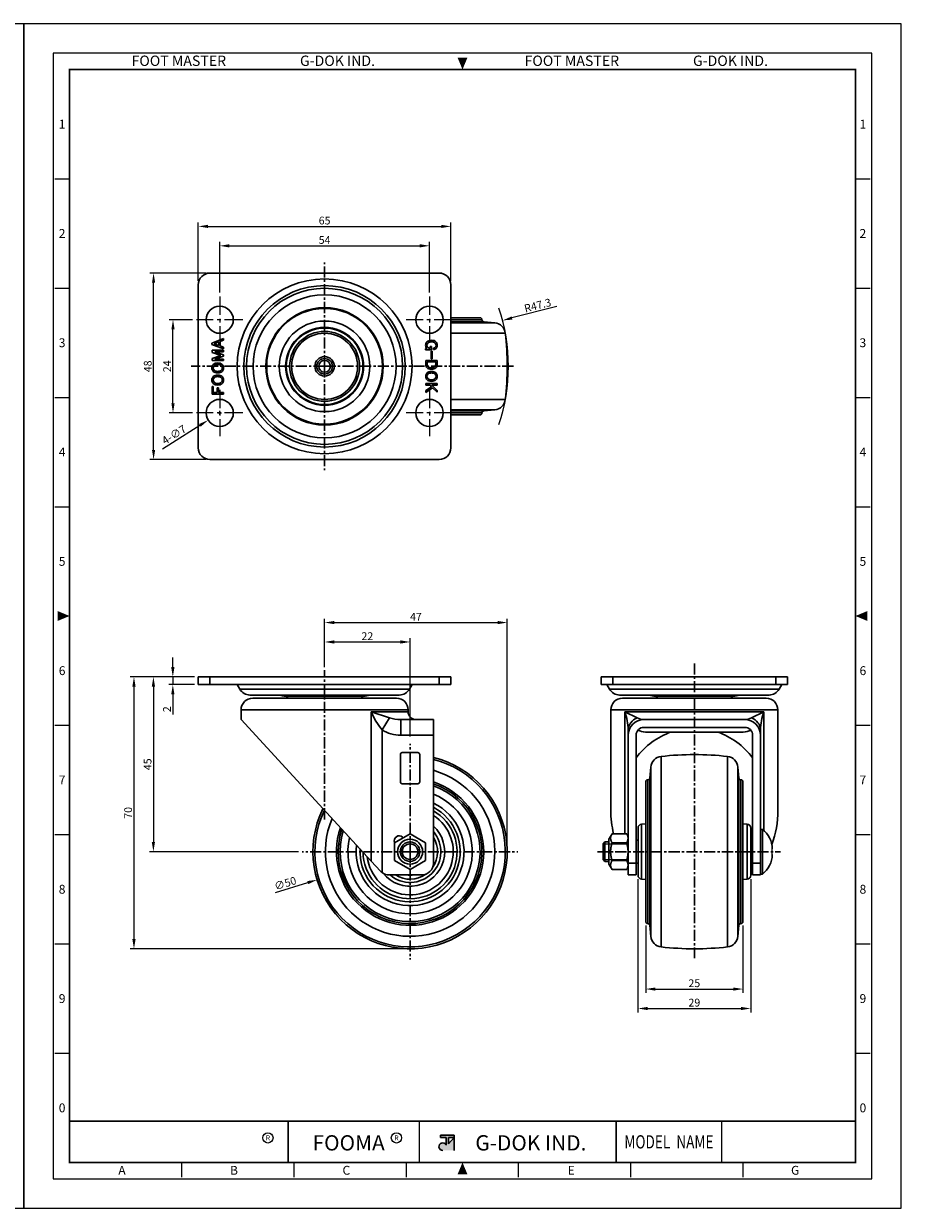
# Model space of a CAD drawing. Units: millimetres. Extents: x 0 to 1129, y 0 to 305.
# Drawn here: x 226 to 452, y 0 to 305 of the extents above; entities that cross this region are included whole.
import ezdxf
from ezdxf.enums import TextEntityAlignment as Align

# ---------------------------------------------------------------- set-up
doc = ezdxf.new("R2010")
doc.units = ezdxf.units.MM
doc.header["$LTSCALE"] = 0.3
doc.linetypes.add('CENTER', pattern=[50.8, 31.75, -6.35, 6.35, -6.35])
doc.linetypes.add('HIDDEN2', pattern=[0.1875, 0.125, -0.0625])
doc.layers.get('0').update_dxf_attribs({"color": 3})
for name, color, linetype, lineweight in [('AM_4', 3, 'Continuous', 15), ('AM_7', 1, 'CENTER', 15), ('AM_VIS', 3, 'Continuous', 30)]:
    doc.layers.add(name, color=color, linetype=linetype, lineweight=lineweight)
doc.styles.add('DIM TEXT STYLE', font='romans.shx', dxfattribs={"oblique": 15, "bigfont": 'whgtxt.shx'})
doc.styles.add('GDD', font='romans.shx', dxfattribs={"oblique": 15, "bigfont": 'whgtxt.shx'})
doc.styles.add('SECTION', font='swissli.ttf', dxfattribs={"height": 3})
doc.styles.add('홈피용footmaster', font='txt')
doc.styles.add('홈피용이름', font='swissli.ttf')
doc.dimstyles.new('GDOK', dxfattribs={"dimscale": 2, "dimtxt": 2, "dimasz": 2.5, "dimexe": 1, "dimexo": 1, "dimgap": 0.5, "dimtad": 1, "dimdsep": 46, "dimtxsty": 'GDD', "dimcen": 0, "dimclrd": 1, "dimclre": 1, "dimclrt": 4, "dimazin": 2, "dimtfac": 0.5, "dimtmove": 0, "dimatfit": 3, "dimfxl": 1, "dimfrac": 2, "dimtolj": 1, "dimarcsym": 0})
doc.dimstyles.new('GDOK$0', dxfattribs={"dimscale": 2, "dimtxt": 2, "dimasz": 2, "dimexe": 1, "dimexo": 1, "dimtad": 1, "dimdsep": 46, "dimtxsty": 'DIM TEXT STYLE', "dimcen": 2, "dimclrd": 1, "dimclre": 1, "dimclrt": 4, "dimadec": 0, "dimazin": 0, "dimtm": 1e-09, "dimtfac": 0.5, "dimtmove": 0, "dimatfit": 3, "dimfxl": 1, "dimfrac": 2, "dimtolj": 1, "dimarcsym": 0})
doc.dimstyles.new('GDOK$3', dxfattribs={"dimscale": 2, "dimtxt": 2, "dimasz": 2.5, "dimexe": 1, "dimexo": 1, "dimgap": 0.5, "dimtad": 1, "dimdsep": 46, "dimtxsty": 'GDD', "dimcen": 0.5, "dimclrd": 1, "dimclre": 1, "dimclrt": 4, "dimazin": 2, "dimtfac": 0.5, "dimtofl": 0, "dimtmove": 0, "dimatfit": 3, "dimfxl": 1, "dimfrac": 2, "dimtolj": 1, "dimarcsym": 0})
doc.dimstyles.new('GDOK$4', dxfattribs={"dimscale": 2, "dimtxt": 2, "dimasz": 2.5, "dimexe": 1, "dimexo": 1, "dimgap": 0.5, "dimtad": 1, "dimdsep": 46, "dimtxsty": 'GDD', "dimcen": 0.5, "dimclrd": 1, "dimclre": 1, "dimclrt": 4, "dimazin": 2, "dimtfac": 0.5, "dimtofl": 0, "dimtmove": 0, "dimatfit": 3, "dimfxl": 1, "dimfrac": 2, "dimtolj": 1, "dimarcsym": 0})

# ---------------------------------------------------------------- blocks, each defined once
blk = doc.blocks.new('*D82')
at = {"color": 1, "lineweight": -2}
for p, q in [((264.23, 139.3), (264.23, 141.8)), ((269.79, 136.8), (263.23, 136.8)), ((269.79, 134.8), (263.23, 134.8)), ((264.23, 136.8), (264.23, 134.8)), ((264.23, 132.3), (264.23, 127.13))]:
    blk.add_line(p, q, dxfattribs=at)
at = {"color": 1}
for points in [[(263.81, 139.3), (264.65, 139.3), (264.23, 136.8)], [(263.81, 132.3), (264.65, 132.3), (264.23, 134.8)]]:
    blk.add_solid(points, dxfattribs=at)
at = {"layer": 'Defpoints', "color": 0}
for p in [(264.23, 134.8), (270.79, 136.8), (270.79, 134.8)]:
    blk.add_point(p, dxfattribs=at)
at = {"color": 4, "insert": (262.73, 128.47), "char_height": 2, "attachment_point": 5, "rotation": 90, "style": 'GDD'}
blk.add_mtext('\\A1;2', dxfattribs=at)
blk = doc.blocks.new('*D83')
at = {"color": 1, "lineweight": -2}
for p, q in [((269.79, 136.8), (258.23, 136.8)), ((259.23, 134.3), (259.23, 94.3)), ((296.55, 91.8), (258.23, 91.8))]:
    blk.add_line(p, q, dxfattribs=at)
at = {"color": 1}
for points in [[(258.81, 134.3), (259.65, 134.3), (259.23, 136.8)], [(258.81, 94.3), (259.65, 94.3), (259.23, 91.8)]]:
    blk.add_solid(points, dxfattribs=at)
at = {"layer": 'Defpoints', "color": 0}
for p in [(270.79, 136.8), (259.23, 91.8), (297.55, 91.8)]:
    blk.add_point(p, dxfattribs=at)
at = {"color": 4, "insert": (257.73, 114.3), "char_height": 2, "attachment_point": 5, "rotation": 90, "style": 'GDD'}
blk.add_mtext('\\A1;45', dxfattribs=at)
blk = doc.blocks.new('*D84')
at = {"color": 1, "lineweight": -2}
for p, q in [((269.79, 136.8), (253.23, 136.8)), ((254.23, 134.3), (254.23, 69.3)), ((324.29, 66.8), (253.23, 66.8))]:
    blk.add_line(p, q, dxfattribs=at)
at = {"color": 1}
for points in [[(253.81, 134.3), (254.65, 134.3), (254.23, 136.8)], [(253.81, 69.3), (254.65, 69.3), (254.23, 66.8)]]:
    blk.add_solid(points, dxfattribs=at)
at = {"layer": 'Defpoints', "color": 0}
for p in [(270.79, 136.8), (254.23, 66.8), (325.29, 66.8)]:
    blk.add_point(p, dxfattribs=at)
at = {"color": 4, "insert": (252.73, 101.8), "char_height": 2, "attachment_point": 5, "rotation": 90, "style": 'GDD'}
blk.add_mtext('\\A1;70', dxfattribs=at)
blk = doc.blocks.new('*D85')
at = {"color": 1, "lineweight": -2}
for p, q in [((303.29, 139.3), (303.29, 146.78)), ((325.29, 121.47), (325.29, 146.78)), ((305.79, 145.78), (322.79, 145.78))]:
    blk.add_line(p, q, dxfattribs=at)
at = {"color": 1}
for points in [[(305.79, 146.2), (305.79, 145.36), (303.29, 145.78)], [(322.79, 146.2), (322.79, 145.36), (325.29, 145.78)]]:
    blk.add_solid(points, dxfattribs=at)
at = {"layer": 'Defpoints', "color": 0}
for p in [(325.29, 145.78), (303.29, 138.3), (325.29, 120.47)]:
    blk.add_point(p, dxfattribs=at)
at = {"color": 4, "insert": (314.29, 147.28), "char_height": 2, "attachment_point": 5, "style": 'GDD'}
blk.add_mtext('\\A1;22', dxfattribs=at)
blk = doc.blocks.new('*D86')
at = {"color": 1, "lineweight": -2}
for p, q in [((303.29, 139.3), (303.29, 151.78)), ((305.79, 150.78), (347.79, 150.78)), ((350.29, 92.8), (350.29, 151.78))]:
    blk.add_line(p, q, dxfattribs=at)
at = {"color": 1}
for points in [[(305.79, 151.2), (305.79, 150.36), (303.29, 150.78)], [(347.79, 151.2), (347.79, 150.36), (350.29, 150.78)]]:
    blk.add_solid(points, dxfattribs=at)
at = {"layer": 'Defpoints', "color": 0}
for p in [(350.29, 150.78), (303.29, 138.3), (350.29, 91.8)]:
    blk.add_point(p, dxfattribs=at)
at = {"color": 4, "insert": (326.79, 152.28), "char_height": 2, "attachment_point": 5, "style": 'GDD'}
blk.add_mtext('\\A1;47', dxfattribs=at)
blk = doc.blocks.new('*D87')
at = {"color": 1, "lineweight": -2}
for p, q in [((269.31, 228.74), (263.27, 228.74)), ((264.27, 207.24), (264.27, 226.24)), ((269.31, 204.74), (263.27, 204.74))]:
    blk.add_line(p, q, dxfattribs=at)
at = {"color": 1}
for points in [[(263.86, 226.24), (264.69, 226.24), (264.27, 228.74)], [(263.86, 207.24), (264.69, 207.24), (264.27, 204.74)]]:
    blk.add_solid(points, dxfattribs=at)
at = {"layer": 'Defpoints', "color": 0}
for p in [(264.27, 228.74), (270.31, 228.74), (270.31, 204.74)]:
    blk.add_point(p, dxfattribs=at)
at = {"color": 4, "insert": (262.77, 216.74), "char_height": 2, "attachment_point": 5, "rotation": 90, "style": 'GDD'}
blk.add_mtext('\\A1;24', dxfattribs=at)
blk = doc.blocks.new('*D88')
at = {"color": 1, "lineweight": -2}
for p, q in [((272.79, 240.74), (258.27, 240.74)), ((259.27, 195.24), (259.27, 238.24)), ((272.79, 192.74), (258.27, 192.74))]:
    blk.add_line(p, q, dxfattribs=at)
at = {"color": 1}
for points in [[(258.86, 238.24), (259.69, 238.24), (259.27, 240.74)], [(258.86, 195.24), (259.69, 195.24), (259.27, 192.74)]]:
    blk.add_solid(points, dxfattribs=at)
at = {"layer": 'Defpoints', "color": 0}
for p in [(259.27, 240.74), (273.79, 240.74), (273.79, 192.74)]:
    blk.add_point(p, dxfattribs=at)
at = {"color": 4, "insert": (257.77, 216.74), "char_height": 2, "attachment_point": 5, "rotation": 90, "style": 'GDD'}
blk.add_mtext('\\A1;48', dxfattribs=at)
blk = doc.blocks.new('*D89')
at = {"color": 1, "lineweight": -2}
for p, q in [((276.29, 235.72), (276.29, 248.76)), ((278.79, 247.76), (327.79, 247.76)), ((330.29, 235.72), (330.29, 248.76))]:
    blk.add_line(p, q, dxfattribs=at)
at = {"color": 1}
for points in [[(278.79, 248.17), (278.79, 247.34), (276.29, 247.76)], [(327.79, 248.17), (327.79, 247.34), (330.29, 247.76)]]:
    blk.add_solid(points, dxfattribs=at)
at = {"layer": 'Defpoints', "color": 0}
for p in [(330.29, 247.76), (276.29, 234.72), (330.29, 234.72)]:
    blk.add_point(p, dxfattribs=at)
at = {"color": 4, "insert": (303.29, 249.26), "char_height": 2, "attachment_point": 5, "style": 'GDD'}
blk.add_mtext('\\A1;54', dxfattribs=at)
blk = doc.blocks.new('*D90')
at = {"color": 1, "lineweight": -2}
for p, q in [((270.79, 238.74), (270.79, 253.76)), ((335.79, 238.74), (335.79, 253.76)), ((273.29, 252.76), (333.29, 252.76))]:
    blk.add_line(p, q, dxfattribs=at)
at = {"color": 1}
for points in [[(273.29, 253.17), (273.29, 252.34), (270.79, 252.76)], [(333.29, 253.17), (333.29, 252.34), (335.79, 252.76)]]:
    blk.add_solid(points, dxfattribs=at)
at = {"layer": 'Defpoints', "color": 0}
for p in [(335.79, 252.76), (270.79, 237.74), (335.79, 237.74)]:
    blk.add_point(p, dxfattribs=at)
at = {"color": 4, "insert": (303.29, 254.26), "char_height": 2, "attachment_point": 5, "style": 'GDD'}
blk.add_mtext('\\A1;65', dxfattribs=at)
blk = doc.blocks.new('*D91')
at = {"color": 1, "lineweight": -2}
for p, q in [((275.79, 204.74), (276.79, 204.74)), ((276.29, 204.24), (276.29, 205.24)), ((261.56, 195.51), (271.2, 201.55))]:
    blk.add_line(p, q, dxfattribs=at)
at = {"color": 1}
blk.add_solid([(270.98, 201.9), (271.42, 201.2), (273.32, 202.88)], dxfattribs=at)
at = {"layer": 'Defpoints', "color": 0}
for p in [(279.25, 206.6), (273.32, 202.88)]:
    blk.add_point(p, dxfattribs=at)
at = {"color": 4, "insert": (264.53, 199.14), "char_height": 2, "attachment_point": 5, "rotation": 32.0708, "style": 'GDD'}
blk.add_mtext('\\A1;4-∅7', dxfattribs=at)
blk = doc.blocks.new('*D92')
at = {"color": 1, "lineweight": -2}
for p, q in [((363.07, 232.16), (351.51, 229.18)), ((302.79, 216.74), (303.79, 216.74)), ((303.29, 216.24), (303.29, 217.24))]:
    blk.add_line(p, q, dxfattribs=at)
at = {"color": 1}
blk.add_solid([(351.4, 229.58), (351.61, 228.77), (349.09, 228.55)], dxfattribs=at)
at = {"layer": 'Defpoints', "color": 0}
for p in [(349.09, 228.55), (303.29, 216.74)]:
    blk.add_point(p, dxfattribs=at)
at = {"color": 4, "insert": (358.12, 232.43), "char_height": 2, "attachment_point": 5, "rotation": 14.4643, "style": 'GDD'}
blk.add_mtext('\\A1;R47.3', dxfattribs=at)
blk = doc.blocks.new('*D93')
at = {"color": 1, "lineweight": -2}
for p, q in [((385.94, 72.8), (385.94, 55.44)), ((410.94, 72.8), (410.94, 55.44)), ((388.44, 56.44), (408.44, 56.44))]:
    blk.add_line(p, q, dxfattribs=at)
at = {"color": 1}
for points in [[(388.44, 56.85), (388.44, 56.02), (385.94, 56.44)], [(408.44, 56.85), (408.44, 56.02), (410.94, 56.44)]]:
    blk.add_solid(points, dxfattribs=at)
at = {"layer": 'Defpoints', "color": 0}
for p in [(385.94, 73.8), (410.94, 73.8), (410.94, 56.44)]:
    blk.add_point(p, dxfattribs=at)
at = {"color": 4, "insert": (398.44, 57.94), "char_height": 2, "attachment_point": 5, "style": 'GDD'}
blk.add_mtext('\\A1;25', dxfattribs=at)
blk = doc.blocks.new('*D94')
at = {"color": 1, "lineweight": -2}
for p, q in [((383.94, 84.71), (383.94, 50.44)), ((412.94, 84.71), (412.94, 50.44)), ((386.44, 51.44), (410.44, 51.44))]:
    blk.add_line(p, q, dxfattribs=at)
at = {"color": 1}
for points in [[(386.44, 51.85), (386.44, 51.02), (383.94, 51.44)], [(410.44, 51.85), (410.44, 51.02), (412.94, 51.44)]]:
    blk.add_solid(points, dxfattribs=at)
at = {"layer": 'Defpoints', "color": 0}
for p in [(383.94, 85.71), (412.94, 85.71), (412.94, 51.44)]:
    blk.add_point(p, dxfattribs=at)
at = {"color": 4, "insert": (398.44, 52.94), "char_height": 2, "attachment_point": 5, "style": 'GDD'}
blk.add_mtext('\\A1;29', dxfattribs=at)
blk = doc.blocks.new('*D95')
at = {"color": 1, "lineweight": -2}
for p, q in [((324.79, 91.8), (325.79, 91.8)), ((325.29, 91.3), (325.29, 92.3)), ((290.64, 81.32), (298.97, 83.84))]:
    blk.add_line(p, q, dxfattribs=at)
blk.add_arc((325.29, 91.8), 25, 194.5443, 221.811, dxfattribs=at)
at = {"color": 1}
blk.add_solid([(298.85, 84.24), (299.09, 83.44), (301.36, 84.56)], dxfattribs=at)
at = {"layer": 'Defpoints', "color": 0}
for p in [(349.22, 99.04), (301.36, 84.56)]:
    blk.add_point(p, dxfattribs=at)
at = {"color": 4, "insert": (293.17, 83.65), "char_height": 2, "attachment_point": 5, "rotation": 16.8361, "style": 'GDD'}
blk.add_mtext('\\A1;∅50', dxfattribs=at)
blk = doc.blocks.new('FORMAT-홈피용-VER')
at = {"layer": 'AM_VIS'}
h = blk.add_hatch(color=1, dxfattribs=at)
h.paths.add_polyline_path([(143.76, 23.97), (145.7, 23.97), (143.76, 21.77)], flags=16)
edge = h.paths.add_edge_path()
edge.add_line((141.04, 24.75), (141.04, 23.97))
edge.add_line((141.04, 23.97), (142.99, 23.97))
edge.add_line((142.99, 23.97), (142.99, 21.43))
edge.add_arc((141.82, 20.87), 1.29, 25.8419, 270)
edge.add_line((141.82, 19.57), (145.7, 19.57))
edge.add_line((145.7, 19.57), (145.7, 24.75))
edge.add_line((145.7, 24.75), (141.04, 24.75))
at = {"color": 8}
for p, q in [((10.5, 348.5), (15.5, 348.5)), ((281.5, 348.5), (286.5, 348.5)), ((10.5, 311.5), (15.5, 311.5)), ((281.5, 311.5), (286.5, 311.5)), ((10.5, 274.5), (15.5, 274.5)), ((281.5, 274.5), (286.5, 274.5)), ((10.5, 237.5), (15.5, 237.5)), ((281.5, 237.5), (286.5, 237.5)), ((10.5, 163.5), (15.5, 163.5)), ((281.5, 163.5), (286.5, 163.5)), ((10.5, 126.5), (15.5, 126.5)), ((281.5, 126.5), (286.5, 126.5)), ((10.5, 89.5), (15.5, 89.5)), ((281.5, 89.5), (286.5, 89.5)), ((10.5, 52.5), (15.5, 52.5)), ((281.5, 52.5), (286.5, 52.5)), ((53.5, 10.5), (53.5, 15.5)), ((91.5, 10.5), (91.5, 15.5)), ((129.5, 10.5), (129.5, 15.5)), ((167.5, 10.5), (167.5, 15.5)), ((205.5, 10.5), (205.5, 15.5)), ((243.5, 10.5), (243.5, 15.5))]:
    blk.add_line(p, q, dxfattribs=at)
at = {"color": 9}
for p, q in [((89.5, 15.5), (89.5, 29.5)), ((133.9, 15.5), (133.9, 29.5))]:
    blk.add_line(p, q, dxfattribs=at)
blk.add_lwpolyline([(0, 401), (0, 0), (297, 0), (297, 401)], close=True)
at = {"color": 5}
blk.add_lwpolyline([(10, 391), (10, 10), (287, 10), (287, 391)], close=True, dxfattribs=at)
at = {"const_width": 0.5}
blk.add_lwpolyline([(15.5, 385.5), (15.5, 15.5), (281.5, 15.5), (281.5, 385.5)], close=True, dxfattribs=at)
blk.add_lwpolyline([(200.5, 15.5), (200.5, 29.5), (15.5, 29.5)], dxfattribs=at)
for points in [[(89.5, 29.5, 0.5, 0.5, 0), (89.5, 15.5, 0.37, 0.37, 0)], [(133.9, 29.5, 0.5, 0.5, 0), (133.9, 15.5, 0.37, 0.37, 0)]]:
    blk.add_lwpolyline(points, format="xyseb")
at = {"color": 1}
for centre in [(82.66, 23.83), (82.66, 23.83), (126.14, 23.83)]:
    blk.add_circle(centre, 1.73, dxfattribs=at)
for points in [[(150.17, 389.5), (146.83, 389.5), (148.5, 385.5)], [(11.5, 202.17), (11.5, 198.83), (15.5, 200.5)], [(285.5, 202.17), (285.5, 198.83), (281.5, 200.5)], [(150.17, 11.5), (146.83, 11.5), (148.5, 15.5)]]:
    blk.add_solid(points, dxfattribs=at)
at = {"layer": 'AM_VIS', "color": 1, "ltscale": 25.4}
for p, q in [((141.04, 24.75), (145.7, 24.75)), ((141.04, 24.75), (141.04, 23.97)), ((145.7, 24.75), (145.7, 19.57)), ((141.04, 23.97), (142.99, 23.97)), ((142.99, 23.97), (142.99, 21.43)), ((143.76, 23.97), (143.76, 21.77)), ((145.7, 23.97), (143.76, 21.77)), ((143.76, 23.97), (145.7, 23.97))]:
    blk.add_line(p, q, dxfattribs=at)
blk.add_arc((141.82, 20.87), 1.29, 25.8419, 270, dxfattribs=at)
at = {"color": 8, "style": '홈피용footmaster'}
for s, p in [('FOOT MASTER', (36.5, 390.2)), ('G-DOK IND.', (93.5, 390.2)), ('FOOT MASTER', (169.5, 390.2)), ('G-DOK IND.', (226.5, 390.2))]:
    blk.add_text(s, height=3.5, dxfattribs=at).set_placement(p, align=Align.TOP_LEFT)
at = {"color": 8, "style": 'SECTION'}
for s, p in [('1', (13, 367)), ('1', (284, 367)), ('2', (13, 330)), ('2', (284, 330)), ('3', (13, 293)), ('3', (284, 293)), ('4', (13, 256)), ('4', (284, 256)), ('5', (13, 219)), ('5', (284, 219)), ('6', (13, 182)), ('6', (284, 182)), ('7', (13, 145)), ('7', (284, 145)), ('8', (13, 108)), ('8', (284, 108)), ('9', (13, 71)), ('9', (284, 71)), ('0', (13, 34)), ('0', (284, 34))]:
    blk.add_text(s, height=3, dxfattribs=at).set_placement(p, align=Align.MIDDLE_CENTER)
at = {"color": 1, "style": '홈피용footmaster'}
for s, height, p in [('R', 1.73, (82.66, 23.83)), ('FOOMA', 5.18, (109.97, 22.16)), ('R', 1.73, (126.14, 23.83)), ('G-DOK IND.', 5.18, (171.64, 22.16))]:
    blk.add_text(s, height=height, dxfattribs=at).set_placement(p, align=Align.MIDDLE_CENTER)
at = {"color": 8, "style": 'SECTION'}
for s, p in [('A', (34.5, 12.87)), ('B', (72.5, 12.87)), ('C', (110.5, 12.87)), ('E', (186.5, 12.87)), ('G', (262.5, 12.87))]:
    blk.add_text(s, height=3, dxfattribs=at).set_placement(p, align=Align.MIDDLE_RIGHT)

msp = doc.modelspace()

# ---------------------------------------------------------------- linework, layer by layer
msp.add_line((418.485, 91.083), (418.485, 92.521))
msp.add_lwpolyline([(378.32, 22.433, 0.38, 0.38, 0), (439.916, 22.433, 0.272, 0.272, 0)], format="xyseb")
at = {"const_width": 0.38}
msp.add_lwpolyline([(405.479, 22.433), (405.479, 11.787)], dxfattribs=at)
at = {"color": 5}
msp.add_arc((303.288, 216.738), 47.299, 341.51035, 18.48965, dxfattribs=at)
at = {"layer": 'AM_4', "linetype": 'HIDDEN2'}
for p, q in [((375.444, 93.857), (380.944, 93.857)), ((375.444, 89.747), (380.944, 89.747))]:
    msp.add_line(p, q, dxfattribs=at)
msp.add_circle((325.288, 91.802), 2.055, dxfattribs=at)
at = {"layer": 'AM_7', "ltscale": 0.5}
for p, q in [((276.288, 234.715), (276.288, 222.76)), ((330.288, 234.715), (330.288, 222.76)), ((282.266, 228.738), (270.31, 228.738)), ((336.266, 228.738), (324.31, 228.738)), ((276.288, 210.715), (276.288, 198.76)), ((330.288, 210.715), (330.288, 198.76)), ((282.266, 204.738), (270.31, 204.738)), ((336.266, 204.738), (324.31, 204.738))]:
    msp.add_line(p, q, dxfattribs=at)
at = {"layer": 'AM_VIS', "color": 5, "linetype": 'CENTER', "ltscale": 0.3}
for p, q in [((303.288, 216.738), (303.288, 243.425)), ((303.288, 216.738), (268.979, 216.738)), ((303.288, 216.738), (303.288, 190.05)), ((303.288, 216.738), (352.279, 216.738)), ((303.288, 100.103), (303.288, 138.546)), ((398.444, 140.267), (398.444, 64.416)), ((325.288, 91.802), (325.288, 119.537)), ((325.288, 91.802), (297.552, 91.802)), ((325.288, 91.802), (325.288, 64.066)), ((325.288, 91.802), (353.024, 91.802)), ((373.537, 91.802), (420.632, 91.802))]:
    msp.add_line(p, q, dxfattribs=at)
at = {"layer": 'AM_VIS'}
for p, q in [((273.788, 240.738), (332.788, 240.738)), ((270.788, 195.738), (270.788, 237.738)), ((335.788, 237.738), (335.788, 195.738)), ((335.788, 229.238), (343.288, 229.238)), ((335.788, 228.738), (343.788, 228.738)), ((343.788, 228.738), (343.788, 228.696)), ((335.788, 228.696), (343.788, 228.696)), ((335.788, 228.198), (344.244, 228.198)), ((335.788, 227.948), (347.08, 227.948)), ((344.244, 228.198), (347.08, 227.948)), ((335.788, 225.302), (349.797, 225.302)), ((335.788, 208.173), (349.797, 208.173)), ((335.788, 205.527), (347.08, 205.527)), ((335.788, 205.278), (344.244, 205.278)), ((335.788, 204.78), (343.788, 204.78)), ((335.788, 204.738), (343.788, 204.738)), ((343.788, 204.78), (343.788, 204.738)), ((344.244, 205.278), (347.08, 205.527)), ((335.788, 204.238), (343.288, 204.238)), ((332.788, 192.738), (273.788, 192.738)), ((270.788, 136.802), (273.788, 136.802)), ((270.788, 136.802), (270.788, 134.802)), ((273.788, 134.802), (270.788, 134.802)), ((332.788, 136.802), (273.788, 136.802)), ((273.788, 136.802), (273.788, 134.802)), ((273.788, 134.802), (332.788, 134.802)), ((281.466, 133.627), (280.788, 134.802)), ((325.11, 133.627), (325.788, 134.802)), ((332.788, 136.802), (335.788, 136.802)), ((332.788, 136.802), (332.788, 134.802)), ((335.788, 134.802), (332.788, 134.802)), ((335.788, 136.802), (335.788, 134.802)), ((374.444, 136.802), (377.444, 136.802)), ((374.444, 136.802), (374.444, 134.802)), ((377.444, 134.802), (374.444, 134.802)), ((376.622, 133.627), (375.944, 134.802)), ((419.444, 136.802), (377.444, 136.802)), ((377.444, 136.802), (377.444, 134.802)), ((377.444, 134.802), (419.444, 134.802)), ((419.444, 136.802), (422.444, 136.802)), ((419.444, 136.802), (419.444, 134.802)), ((422.444, 134.802), (419.444, 134.802)), ((420.265, 133.627), (420.944, 134.802)), ((422.444, 136.802), (422.444, 134.802)), ((325.11, 133.627), (281.466, 133.627)), ((284.064, 132.127), (322.512, 132.127)), ((284.788, 131.299), (321.788, 131.299)), ((313.315, 131.799), (293.261, 131.799)), ((420.265, 133.627), (376.622, 133.627)), ((379.22, 132.127), (417.667, 132.127)), ((379.944, 131.299), (416.944, 131.299)), ((408.47, 131.799), (388.417, 131.799)), ((281.788, 128.299), (324.788, 128.299)), ((281.788, 128.299), (281.788, 125.802)), ((324.788, 128.299), (324.788, 127.802)), ((376.944, 128.299), (419.944, 128.299)), ((376.944, 128.299), (376.944, 102.418)), ((419.944, 128.299), (419.944, 102.418)), ((315.274, 89.382), (281.788, 125.802)), ((315.274, 127.802), (324.788, 127.802)), ((315.274, 127.802), (315.274, 89.382)), ((315.274, 127.802), (319.971, 126.251)), ((318.061, 123.176), (319.974, 126.26)), ((322.865, 121.802), (322.865, 125.802)), ((331.288, 125.802), (322.865, 125.802)), ((331.288, 125.802), (331.288, 121.802)), ((380.594, 127.801), (383.764, 126.267)), ((380.595, 127.802), (416.293, 127.802)), ((380.595, 127.802), (380.595, 96.42)), ((411.444, 125.802), (385.444, 125.802)), ((413.123, 126.267), (416.293, 127.801)), ((416.293, 97.275), (416.293, 127.802)), ((318.061, 86.418), (318.061, 123.176)), ((381.444, 123.176), (381.444, 121.802)), ((385.444, 123.802), (411.444, 123.802)), ((411.046, 122.599), (385.842, 122.599)), ((415.444, 123.176), (415.444, 121.802)), ((322.865, 121.802), (331.288, 121.802)), ((331.288, 121.802), (331.288, 88.802)), ((381.444, 121.802), (381.444, 88.802)), ((383.444, 88.802), (383.444, 121.802)), ((413.444, 121.802), (413.444, 88.802)), ((415.444, 88.802), (415.444, 121.802)), ((322.788, 109.802), (322.788, 116.802)), ((323.288, 117.302), (327.288, 117.302)), ((327.788, 116.802), (327.788, 109.802)), ((389.879, 116.311), (389.879, 67.292)), ((407.009, 116.311), (407.009, 67.292)), ((386.984, 110.758), (387.233, 113.593)), ((387.233, 113.593), (387.233, 70.01)), ((409.654, 113.593), (409.654, 70.01)), ((409.904, 110.758), (409.654, 113.593)), ((385.944, 109.802), (385.944, 73.802)), ((386.444, 110.302), (386.444, 73.302)), ((386.486, 110.302), (386.444, 110.302)), ((386.486, 110.302), (386.486, 73.302)), ((386.984, 110.758), (386.984, 72.845)), ((409.904, 110.758), (409.904, 72.845)), ((410.402, 110.302), (410.402, 73.302)), ((410.444, 110.302), (410.402, 110.302)), ((410.444, 110.302), (410.444, 73.302)), ((410.944, 109.802), (410.944, 73.802)), ((327.288, 109.302), (323.288, 109.302)), ((383.944, 97.892), (383.944, 85.711)), ((384.849, 98.888), (385.944, 98.992)), ((384.849, 98.888), (384.849, 84.715)), ((412.039, 98.888), (410.944, 98.992)), ((412.039, 98.888), (412.039, 84.715)), ((412.944, 97.892), (412.944, 85.711)), ((321.288, 94.111), (325.288, 96.42)), ((323.343, 95.514), (323.48, 95.377)), ((325.288, 96.42), (329.288, 94.111)), ((376.444, 95.02), (377.252, 96.42)), ((376.444, 95.02), (376.444, 88.583)), ((381.029, 96.42), (377.252, 96.42)), ((381.444, 95.702), (381.029, 96.42)), ((383.944, 94.802), (383.444, 94.802)), ((413.444, 94.802), (412.944, 94.802)), ((415.944, 97.552), (415.444, 97.552)), ((415.944, 97.552), (415.944, 86.052)), ((321.288, 94.111), (321.288, 89.492)), ((329.288, 94.111), (329.288, 89.492)), ((374.944, 93.802), (375.444, 94.302)), ((374.944, 89.802), (374.944, 93.802)), ((375.444, 94.302), (375.444, 89.302)), ((376.444, 94.302), (375.444, 94.302)), ((381.029, 94.111), (377.252, 94.111)), ((315.274, 89.382), (317.674, 86.771)), ((321.288, 89.492), (325.288, 87.183)), ((325.288, 87.183), (329.288, 89.492)), ((374.944, 89.802), (375.444, 89.302)), ((376.444, 89.302), (375.444, 89.302)), ((376.444, 88.583), (377.252, 87.183)), ((381.029, 89.492), (377.252, 89.492)), ((381.444, 85.802), (381.444, 88.802)), ((383.444, 88.802), (381.444, 88.802)), ((383.444, 88.802), (383.444, 85.802)), ((383.944, 88.802), (383.444, 88.802)), ((413.444, 88.802), (412.944, 88.802)), ((413.444, 85.802), (413.444, 88.802)), ((415.444, 88.802), (413.444, 88.802)), ((415.444, 88.802), (415.444, 85.802)), ((319.883, 85.802), (328.288, 85.802)), ((381.029, 87.183), (377.252, 87.183)), ((381.444, 87.902), (381.029, 87.183)), ((381.43, 86.771), (381.446, 86.418)), ((381.444, 85.802), (383.444, 85.802)), ((413.444, 85.802), (415.444, 85.802)), ((415.944, 86.052), (415.444, 86.052)), ((384.849, 84.715), (385.944, 84.611)), ((412.039, 84.715), (410.944, 84.611)), ((386.486, 73.302), (386.444, 73.302)), ((410.444, 73.302), (410.402, 73.302)), ((386.984, 72.845), (387.233, 70.01)), ((409.904, 72.845), (409.654, 70.01))]:
    msp.add_line(p, q, dxfattribs=at)
at = {"layer": 'AM_VIS', "color": 5}
for p, q in [((274.288, 222.74), (277.271, 223.912)), ((274.288, 222.395), (274.288, 222.74)), ((276.047, 223.016), (274.857, 222.568)), ((276.047, 222.119), (276.047, 223.016)), ((277.271, 223.499), (276.374, 223.137)), ((276.374, 223.137), (276.374, 221.999)), ((277.271, 223.912), (277.271, 223.499)), ((277.271, 221.223), (274.288, 222.395)), ((274.322, 220.326), (274.322, 220.861)), ((274.322, 220.861), (277.271, 220.861)), ((276.616, 219.533), (274.322, 220.326)), ((274.857, 222.568), (276.047, 222.119)), ((277.271, 220.464), (275.012, 220.464)), ((275.012, 220.464), (277.271, 219.671)), ((276.374, 221.999), (277.271, 221.637)), ((277.271, 221.637), (277.271, 221.223)), ((277.271, 220.861), (277.271, 220.464)), ((277.271, 219.671), (277.271, 219.395)), ((329.288, 221.283), (329.579, 221.385)), ((329.288, 220.991), (329.288, 221.283)), ((330.796, 220.991), (329.288, 220.991)), ((330.196, 221.385), (330.471, 221.385)), ((330.471, 221.385), (330.471, 221.883)), ((330.471, 221.883), (330.796, 221.883)), ((330.694, 218.66), (330.694, 220.614)), ((330.694, 220.614), (330.968, 220.614)), ((330.796, 221.883), (330.796, 220.991)), ((330.968, 220.614), (330.968, 218.66)), ((331.294, 221.043), (331.294, 221.454)), ((274.322, 218.74), (276.616, 219.533)), ((274.322, 218.206), (274.322, 218.74)), ((277.271, 218.206), (274.322, 218.206)), ((277.271, 219.395), (275.012, 218.602)), ((275.012, 218.602), (277.271, 218.602)), ((277.271, 218.602), (277.271, 218.206)), ((329.322, 217.22), (329.322, 218.248)), ((329.322, 218.248), (332.254, 218.248)), ((331.928, 217.854), (329.648, 217.854)), ((329.648, 217.854), (329.648, 217.237)), ((330.968, 218.66), (330.694, 218.66)), ((331.928, 217.237), (331.928, 217.854)), ((332.254, 218.248), (332.254, 217.22)), ((274.322, 209.568), (274.322, 211.55)), ((274.322, 211.55), (274.65, 211.55)), ((274.65, 211.55), (274.65, 209.964)), ((275.616, 209.964), (275.616, 211.206)), ((275.616, 211.206), (275.943, 211.206)), ((275.943, 211.206), (275.943, 209.964)), ((329.322, 211.888), (329.322, 212.283)), ((329.322, 212.283), (332.254, 212.283)), ((330.419, 211.888), (329.322, 211.888)), ((329.322, 210.5), (330.814, 211.494)), ((331.088, 211.22), (329.322, 210.037)), ((329.322, 210.037), (329.322, 210.5)), ((330.814, 211.494), (330.419, 211.888)), ((332.254, 211.888), (330.916, 211.888)), ((330.916, 211.888), (332.254, 210.551)), ((332.254, 210.054), (331.088, 211.22)), ((332.254, 212.283), (332.254, 211.888)), ((332.254, 210.551), (332.254, 210.054)), ((277.271, 209.568), (274.322, 209.568)), ((274.65, 209.964), (275.616, 209.964)), ((275.943, 209.964), (277.271, 209.964)), ((277.271, 209.964), (277.271, 209.568))]:
    msp.add_line(p, q, dxfattribs=at)
at = {"layer": 'AM_VIS'}
for centre, radius in [((303.288, 216.738), 22.5), ((303.288, 216.738), 20.768), ((303.288, 216.738), 20.09), ((303.288, 216.738), 18.399), ((276.288, 228.738), 3.5), ((303.288, 216.738), 15.1), ((330.288, 228.738), 3.5), ((303.288, 216.738), 14.9), ((303.288, 216.738), 11.651), ((303.288, 216.738), 10.027), ((303.288, 216.738), 9.85), ((303.288, 216.738), 9), ((303.288, 216.738), 8.5), ((303.288, 216.738), 2.5), ((303.288, 216.738), 2), ((303.288, 216.738), 1.5), ((276.288, 204.738), 3.5), ((330.288, 204.738), 3.5), ((325.288, 91.802), 3.219), ((325.288, 91.802), 2.5), ((325.288, 91.802), 2)]:
    msp.add_circle(centre, radius, dxfattribs=at)
for centre, radius, start, end in [((273.788, 237.738), 3, 90, 180), ((332.788, 237.738), 3, 0, 90), ((343.288, 228.738), 0.5, 0, 90), ((344.288, 228.696), 0.5, 180, 264.9772), ((346.817, 224.96), 3, 6.55734, 84.9772), ((275.288, 216.738), 75, 353.44266, 6.55734), ((346.817, 208.515), 3, 275.0228, 353.44266), ((343.288, 204.738), 0.5, 270, 0), ((344.288, 204.78), 0.5, 95.0228, 180), ((273.788, 195.738), 3, 180, 270), ((332.788, 195.738), 3, 270, 0), ((284.064, 135.127), 3, 210, 270), ((284.788, 128.299), 3, 90, 180), ((293.261, 135.799), 4, 246.64959, 270), ((295.438, 133.306), 2.504, 216.98343, 233.25133), ((311.138, 133.306), 2.504, 306.74867, 323.01657), ((313.315, 135.799), 4, 270, 293.35041), ((321.788, 128.299), 3, 0, 90), ((322.512, 135.127), 3, 270, 330), ((379.22, 135.127), 3, 210, 270), ((379.944, 128.299), 3, 90, 180), ((388.417, 135.799), 4, 246.64959, 270), ((390.594, 133.306), 2.504, 216.98343, 233.25133), ((406.294, 133.306), 2.504, 306.74867, 323.01657), ((408.47, 135.799), 4, 270, 293.35041), ((416.944, 128.299), 3, 0, 90), ((417.667, 135.127), 3, 270, 330), ((333.085, 135.382), 19.357, 203.05358, 219.09175), ((323.011, 136.077), 10.276, 252.80825, 269.18388), ((326.788, 127.802), 2, 180, 270), ((363.818, 122.332), 17.645, 2.74267, 18.05914), ((385.444, 121.802), 4, 90, 180), ((385.571, 129.588), 3.788, 241.46449, 268.08219), ((411.317, 129.588), 3.788, 271.91781, 298.53551), ((411.444, 121.802), 4, 0, 90), ((433.069, 122.332), 17.645, 161.94086, 177.25733), ((322.905, 131.024), 9.223, 238.31886, 269.74976), ((385.444, 121.802), 2, 90, 180), ((385.842, 126.599), 4, 241.23074, 270), ((411.046, 126.599), 4, 270, 298.76926), ((411.444, 121.802), 2, 0, 90), ((325.288, 91.802), 25, 153.72035, 76.11346), ((323.288, 116.802), 0.5, 90, 180), ((327.288, 116.802), 0.5, 0, 90), ((390.222, 113.331), 3, 96.55734, 174.9772), ((398.444, 41.802), 75, 83.44266, 96.55734), ((406.666, 113.331), 3, 5.0228, 83.44266), ((325.288, 91.802), 24.509, 154.16415, 75.82972), ((325.288, 91.802), 21.792, 157.01784, 74.01802), ((325.288, 91.802), 18.956, 160.97437, 71.54748), ((323.288, 109.802), 0.5, 180, 270), ((327.288, 109.802), 0.5, 270, 0), ((386.444, 109.802), 0.5, 90, 180), ((386.486, 110.802), 0.5, 270, 354.9772), ((410.402, 110.802), 0.5, 185.0228, 270), ((410.444, 109.802), 0.5, 0, 90), ((325.288, 91.802), 18.5, 161.74043, 71.07536), ((325.288, 91.802), 18, 162.63177, 70.52878), ((325.288, 91.802), 16, 166.86688, 67.97569), ((325.288, 91.802), 16, 166.86688, 67.97569), ((325.288, 91.802), 13.889, 173.03807, 64.40616), ((325.288, 91.802), 12.896, 176.91346, 62.27315), ((325.288, 91.802), 12.104, 180.69995, 60.28356), ((325.288, 91.802), 11.111, 186.77909, 57.31517), ((325.288, 91.802), 8.909, 218.69081, 47.66575), ((384.944, 97.892), 1, 95.44033, 180), ((411.944, 97.892), 1, 0, 84.55967), ((325.288, 91.802), 7.914, 229.30314, 40.69686), ((322.459, 94.63), 1.25, 45, 203.74017), ((325.288, 91.802), 7.086, 325.00348, 32.14384), ((412.235, 92.521), 6.25, 0, 53.60431), ((325.288, 91.802), 6.091, 350.099, 9.901), ((328.288, 88.802), 3, 270, 0), ((412.235, 91.083), 6.25, 306.39569, 0), ((319.885, 88.805), 3.004, 222.60344, 232.61009), ((319.883, 88.802), 3, 232.61677, 270), ((325.288, 91.802), 7.086, 237.85616, 304.99652), ((325.288, 91.802), 6.091, 260.099, 279.901), ((384.944, 85.711), 1, 180, 264.55967), ((411.944, 85.711), 1, 275.44033, 0), ((386.444, 73.802), 0.5, 180, 270), ((386.486, 72.802), 0.5, 5.0228, 90), ((410.402, 72.802), 0.5, 90, 174.9772), ((410.444, 73.802), 0.5, 270, 0), ((390.222, 70.273), 3, 185.0228, 263.44266), ((398.444, 141.802), 75, 263.44266, 276.55734), ((406.666, 70.273), 3, 276.55734, 354.9772)]:
    msp.add_arc(centre, radius, start, end, dxfattribs=at)
for centre, major_axis, ratio, start_param, end_param in [((385.444, 123.176), (4, 0), 0.8498355, 2.0050543, 3.1415927), ((411.444, 123.176), (4, 0), 0.8498355, 0, 1.1365383), ((398.444, 102.418), (0, 21.208), 0.9194427, 0.312497, 0.8776364), ((398.444, 102.418), (0, 21.208), 0.9194427, 5.4055489, 5.9706883), ((398.444, 102.418), (0, 23.384), 0.9194427, 1.5707963, 1.8301753), ((398.444, 102.418), (0, 23.384), 0.9194427, 4.328639, 4.712389), ((376.444, 86.35), (0, 5.438), 0.9194427, 4.7898617, 4.9538209)]:
    msp.add_ellipse(centre, major_axis=major_axis, ratio=ratio, start_param=start_param, end_param=end_param, dxfattribs=at)
at = {"layer": 'AM_VIS', "color": 5}
for points in [[(329.288, 222.123), (329.288, 222.488), (329.402, 222.785), (329.631, 223.014)], [(329.836, 222.705), (329.688, 222.557), (329.614, 222.351), (329.614, 222.088)], [(329.631, 223.014), (329.916, 223.3), (330.299, 223.443), (330.779, 223.443)], [(330.779, 223.031), (330.368, 223.031), (330.054, 222.923), (329.836, 222.705)], [(330.779, 223.443), (331.282, 223.443), (331.665, 223.311), (331.928, 223.048)], [(331.739, 222.723), (331.534, 222.928), (331.214, 223.031), (330.779, 223.031)], [(331.962, 222.174), (331.962, 222.391), (331.888, 222.574), (331.739, 222.723)], [(331.928, 223.048), (332.168, 222.808), (332.288, 222.517), (332.288, 222.174)], [(329.579, 221.385), (329.385, 221.58), (329.288, 221.825), (329.288, 222.123)], [(329.614, 222.088), (329.614, 221.894), (329.676, 221.734), (329.802, 221.608)], [(329.802, 221.608), (329.928, 221.483), (330.059, 221.408), (330.196, 221.385)], [(331.294, 221.454), (331.488, 221.465), (331.648, 221.534), (331.774, 221.66)], [(331.962, 221.334), (331.779, 221.151), (331.556, 221.054), (331.294, 221.043)], [(331.774, 221.66), (331.899, 221.785), (331.962, 221.957), (331.962, 222.174)], [(332.288, 222.174), (332.288, 221.831), (332.179, 221.551), (331.962, 221.334)], [(274.288, 216.326), (274.288, 216.671), (274.409, 216.964), (274.65, 217.206)], [(274.874, 216.912), (274.702, 216.74), (274.616, 216.545), (274.616, 216.326)], [(274.65, 217.206), (274.926, 217.481), (275.305, 217.619), (275.788, 217.619)], [(275.788, 217.206), (275.374, 217.206), (275.07, 217.108), (274.874, 216.912)], [(275.788, 217.619), (276.271, 217.619), (276.65, 217.481), (276.926, 217.206)], [(276.702, 216.912), (276.506, 217.108), (276.202, 217.206), (275.788, 217.206)], [(276.96, 216.326), (276.96, 216.545), (276.874, 216.74), (276.702, 216.912)], [(276.926, 217.206), (277.167, 216.964), (277.288, 216.671), (277.288, 216.326)], [(329.648, 216.363), (329.431, 216.58), (329.322, 216.865), (329.322, 217.22)], [(329.648, 217.237), (329.648, 217.02), (329.716, 216.843), (329.854, 216.705)], [(329.854, 216.705), (330.071, 216.488), (330.374, 216.38), (330.762, 216.38)], [(330.762, 216.38), (331.174, 216.38), (331.482, 216.483), (331.688, 216.688)], [(331.688, 216.688), (331.848, 216.848), (331.928, 217.031), (331.928, 217.237)], [(332.254, 217.22), (332.254, 216.877), (332.134, 216.585), (331.894, 216.345)], [(274.65, 215.447), (274.409, 215.688), (274.288, 215.981), (274.288, 216.326)], [(274.288, 213.206), (274.288, 213.55), (274.409, 213.843), (274.65, 214.085)], [(274.616, 216.326), (274.616, 216.108), (274.702, 215.912), (274.874, 215.74)], [(274.874, 213.792), (274.702, 213.619), (274.616, 213.424), (274.616, 213.206)], [(275.788, 215.033), (275.305, 215.033), (274.926, 215.171), (274.65, 215.447)], [(274.65, 214.085), (274.926, 214.361), (275.305, 214.499), (275.788, 214.499)], [(274.874, 215.74), (275.07, 215.545), (275.374, 215.447), (275.788, 215.447)], [(275.788, 214.085), (275.374, 214.085), (275.07, 213.987), (274.874, 213.792)], [(275.788, 215.447), (276.202, 215.447), (276.506, 215.545), (276.702, 215.74)], [(276.926, 215.447), (276.65, 215.171), (276.271, 215.033), (275.788, 215.033)], [(275.788, 214.499), (276.271, 214.499), (276.65, 214.361), (276.926, 214.085)], [(276.702, 213.792), (276.506, 213.987), (276.202, 214.085), (275.788, 214.085)], [(276.702, 215.74), (276.874, 215.912), (276.96, 216.108), (276.96, 216.326)], [(276.96, 213.206), (276.96, 213.424), (276.874, 213.619), (276.702, 213.792)], [(277.288, 216.326), (277.288, 215.981), (277.167, 215.688), (276.926, 215.447)], [(276.926, 214.085), (277.167, 213.843), (277.288, 213.55), (277.288, 213.206)], [(329.305, 214.151), (329.305, 214.494), (329.425, 214.785), (329.665, 215.025)], [(329.665, 213.277), (329.425, 213.517), (329.305, 213.808), (329.305, 214.151)], [(329.888, 214.734), (329.716, 214.563), (329.631, 214.368), (329.631, 214.151)], [(329.631, 214.151), (329.631, 213.934), (329.716, 213.74), (329.888, 213.568)], [(330.762, 215.968), (330.282, 215.968), (329.911, 216.1), (329.648, 216.363)], [(329.665, 215.025), (329.939, 215.3), (330.316, 215.437), (330.796, 215.437)], [(330.796, 215.025), (330.385, 215.025), (330.082, 214.928), (329.888, 214.734)], [(329.888, 213.568), (330.082, 213.374), (330.385, 213.277), (330.796, 213.277)], [(331.894, 216.345), (331.642, 216.094), (331.265, 215.968), (330.762, 215.968)], [(330.796, 215.437), (331.276, 215.437), (331.654, 215.3), (331.928, 215.025)], [(331.705, 214.734), (331.511, 214.928), (331.208, 215.025), (330.796, 215.025)], [(330.796, 213.277), (331.208, 213.277), (331.511, 213.374), (331.705, 213.568)], [(331.962, 214.151), (331.962, 214.368), (331.876, 214.563), (331.705, 214.734)], [(331.705, 213.568), (331.876, 213.74), (331.962, 213.934), (331.962, 214.151)], [(331.928, 215.025), (332.168, 214.785), (332.288, 214.494), (332.288, 214.151)], [(332.288, 214.151), (332.288, 213.808), (332.168, 213.517), (331.928, 213.277)], [(274.65, 212.326), (274.409, 212.568), (274.288, 212.861), (274.288, 213.206)], [(274.616, 213.206), (274.616, 212.987), (274.702, 212.792), (274.874, 212.619)], [(275.788, 211.912), (275.305, 211.912), (274.926, 212.05), (274.65, 212.326)], [(274.874, 212.619), (275.07, 212.424), (275.374, 212.326), (275.788, 212.326)], [(275.788, 212.326), (276.202, 212.326), (276.506, 212.424), (276.702, 212.619)], [(276.926, 212.326), (276.65, 212.05), (276.271, 211.912), (275.788, 211.912)], [(276.702, 212.619), (276.874, 212.792), (276.96, 212.987), (276.96, 213.206)], [(277.288, 213.206), (277.288, 212.861), (277.167, 212.568), (276.926, 212.326)], [(330.796, 212.865), (330.316, 212.865), (329.939, 213.003), (329.665, 213.277)], [(331.928, 213.277), (331.654, 213.003), (331.276, 212.865), (330.796, 212.865)]]:
    msp.add_open_spline(points, degree=3, dxfattribs=at)
at = {"layer": 'AM_VIS'}
for points in [[(377.252, 96.42), (376.585, 95.266), (377.252, 94.111)], [(381.029, 94.111), (381.695, 95.266), (381.029, 96.42)], [(377.252, 94.111), (376.585, 91.802), (377.252, 89.492)], [(381.029, 89.492), (381.695, 91.802), (381.029, 94.111)], [(377.252, 89.492), (376.585, 88.338), (377.252, 87.183)], [(381.029, 87.183), (381.695, 88.338), (381.029, 89.492)]]:
    msp.add_rational_spline(points, [1, 1.15470053838, 1], degree=2, dxfattribs=at)

# ---------------------------------------------------------------- block references
at = {"xscale": 0.7604429712064302, "yscale": 0.760442971206885, "zscale": 0.7604429712066573}
for p in [(0, 0), (225.852, 0)]:
    msp.add_blockref('FORMAT-홈피용-VER', p, dxfattribs=at)

# ---------------------------------------------------------------- texts
at = {"color": 2, "style": '홈피용이름', "width": 0.75}
msp.add_text('MODEL  NAME', height=3.42199, dxfattribs=at).set_placement((391.9, 17.11), align=Align.MIDDLE_CENTER)

# ---------------------------------------------------------------- dimensions: what is measured, and where the dimension line sits
for base, p1, p2, dimstyle, override, picture, middle in [((335.788, 252.758), (270.788, 237.738), (335.788, 237.738), 'GDOK', {"dimscale": 1}, '*D90', (303.288, 254.258)), ((330.288, 247.758), (276.288, 234.715), (330.288, 234.715), 'GDOK', {"dimscale": 1}, '*D89', (303.288, 249.258)), ((350.288, 150.779), (303.288, 138.302), (350.288, 91.802), 'GDOK$0', {"dimscale": 1, "dimasz": 2.5, "dimgap": 0.5, "dimtxsty": 'GDD', "dimcen": 0, "dimadec": 2, "dimazin": 2, "dimtm": 0}, '*D86', (326.788, 152.279)), ((325.288, 145.779), (303.288, 138.302), (325.288, 120.471), 'GDOK$0', {"dimscale": 1, "dimasz": 2.5, "dimgap": 0.5, "dimtxsty": 'GDD', "dimcen": 0, "dimadec": 2, "dimazin": 2, "dimtm": 0}, '*D85', (314.288, 147.279)), ((412.944, 51.436), (383.944, 85.711), (412.944, 85.711), 'GDOK$0', {"dimscale": 1, "dimasz": 2.5, "dimgap": 0.5, "dimtxsty": 'GDD', "dimcen": 0, "dimadec": 2, "dimazin": 2, "dimtm": 0}, '*D94', (398.444, 52.936)), ((410.944, 56.436), (385.944, 73.802), (410.944, 73.802), 'GDOK$0', {"dimscale": 1, "dimasz": 2.5, "dimgap": 0.5, "dimtxsty": 'GDD', "dimcen": 0, "dimadec": 2, "dimazin": 2, "dimtm": 0}, '*D93', (398.444, 57.936))]:
    dim = msp.add_linear_dim(base=base, p1=p1, p2=p2, dimstyle=dimstyle, override=override)
    dim.commit()
    dim.dimension.update_dxf_attribs({"geometry": picture, "text_midpoint": middle})
for base, p1, p2, dimstyle, override, picture, middle in [((259.272, 240.738), (273.788, 192.738), (273.788, 240.738), 'GDOK', {"dimscale": 1}, '*D88', (257.772, 216.738)), ((264.23, 134.802), (270.788, 136.802), (270.788, 134.802), 'GDOK$0', {"dimscale": 1, "dimasz": 2.5, "dimgap": 0.5, "dimtxsty": 'GDD', "dimcen": 0, "dimadec": 2, "dimazin": 2, "dimtm": 0}, '*D82', (262.73, 128.466)), ((254.23, 66.802), (270.788, 136.802), (325.288, 66.802), 'GDOK$0', {"dimscale": 1, "dimasz": 2.5, "dimgap": 0.5, "dimtxsty": 'GDD', "dimcen": 0, "dimadec": 2, "dimazin": 2, "dimtm": 0}, '*D84', (252.73, 101.802)), ((259.23, 91.802), (270.788, 136.802), (297.552, 91.802), 'GDOK$0', {"dimscale": 1, "dimasz": 2.5, "dimgap": 0.5, "dimtxsty": 'GDD', "dimcen": 0, "dimadec": 2, "dimazin": 2, "dimtm": 0}, '*D83', (257.73, 114.302))]:
    dim = msp.add_linear_dim(base=base, p1=p1, p2=p2, angle=90, dimstyle=dimstyle, override=override)
    dim.commit()
    dim.dimension.update_dxf_attribs({"geometry": picture, "text_midpoint": middle})
dim = msp.add_radius_dim(center=(303.288, 216.738), mpoint=(349.087, 228.552), dimstyle='GDOK$4', override={"dimscale": 1})
dim.commit()
dim.dimension.update_dxf_attribs({"geometry": '*D92', "text_midpoint": (358.125, 232.432)})
dim = msp.add_linear_dim(base=(264.272, 228.738), p1=(270.31, 204.738), p2=(270.31, 228.738), angle=90, dimstyle='GDOK', override={"dimscale": 1})
dim.commit()
dim.dimension.update_dxf_attribs({"geometry": '*D87', "text_midpoint": (264.272, 216.738), "dimtype": 160})
dim = msp.add_diameter_dim_2p(p1=(279.254, 206.596), p2=(273.322, 202.879), text='4-<>', dimstyle='GDOK$3', override={"dimscale": 1})
dim.commit()
dim.dimension.update_dxf_attribs({"geometry": '*D91', "text_midpoint": (264.526, 199.138)})
dim = msp.add_diameter_dim_2p(p1=(349.216, 99.043), p2=(301.359, 84.561), dimstyle='GDOK$3', override={"dimscale": 1})
dim.commit()
dim.dimension.update_dxf_attribs({"geometry": '*D95', "text_midpoint": (293.174, 83.651)})

doc.saveas('drawing.dxf')
